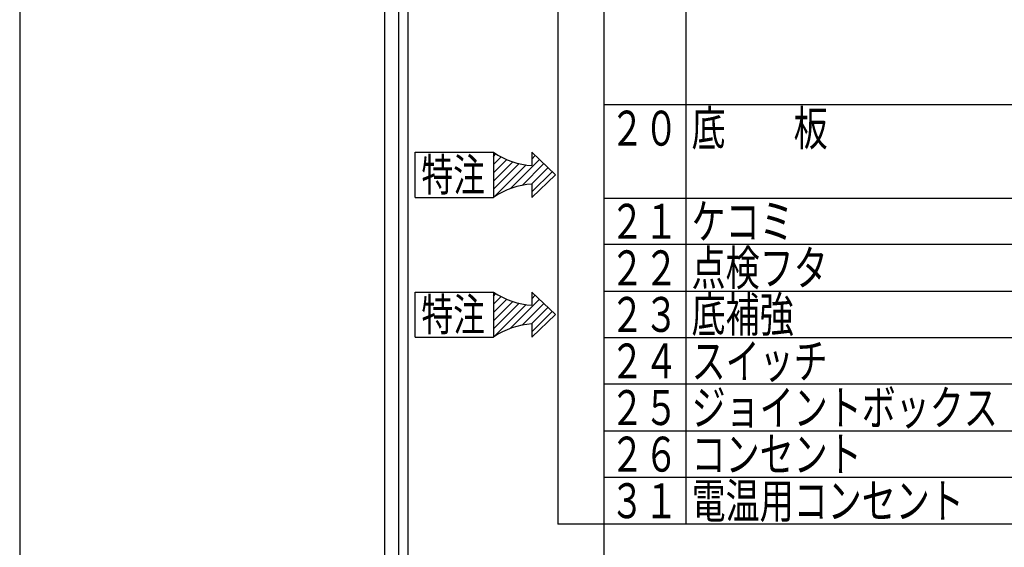
# Model space of a CAD drawing. Units: millimetres. Extents: x -53 to 6060, y -676 to 4222.
# Drawn here: x 3777 to 5045, y 1756 to 2436 of the extents above; entities that cross this region are included whole.
import ezdxf

# ---------------------------------------------------------------- set-up
doc = ezdxf.new("R2010")
doc.units = ezdxf.units.MM
doc.header["$LTSCALE"] = 3.75
doc.layers.add('1', color=7, linetype='Continuous', lineweight=9)
doc.layers.add('7', color=4, linetype='Continuous', lineweight=9)
doc.layers.add('2', color=136, linetype='Continuous', lineweight=9, true_color=0x008080)
doc.styles.get("Standard").update_dxf_attribs({"font": 'txt', "bigfont": 'bigfont'})

# ---------------------------------------------------------------- blocks, each defined once
blk = doc.blocks.new('G40')
at = {"layer": '2', "color": 136, "linetype": 'Continuous', "lineweight": 30, "true_color": 0x008080}
for p, q in [((4286.3, 2206.9), (4286.3, 2264.9)), ((4286.3, 2264.9), (4387.1, 2264.9)), ((4436.7, 2264.9), (4466.9, 2235.9)), ((4436.7, 2264.9), (4436.7, 2247.9)), ((4436.7, 2206.9), (4466.9, 2235.9)), ((4436.7, 2223.9), (4436.7, 2206.9)), ((4286.3, 2206.9), (4387.1, 2206.9))]:
    blk.add_line(p, q, dxfattribs=at)
for centre, start, end in [((4443, 2347), 235.7706, 266.3919), ((4443, 2124.8), 93.6081, 124.2294)]:
    blk.add_arc(centre, 99.3, start, end, dxfattribs=at)
at = {"layer": '2', "color": 136, "linetype": 'Continuous', "lineweight": 9, "true_color": 0x008080, "insert": (4294.3, 2214.9), "char_height": 42, "width": 105.136, "attachment_point": 7}
blk.add_mtext('{\\fＭＳ ゴシック;\\W0.714286;特注}', dxfattribs=at)
blk = doc.blocks.new('G41')
at = {"layer": '2', "color": 136, "linetype": 'Continuous', "lineweight": 30, "true_color": 0x008080}
for p, q in [((4387.1, 2259.7), (4390.3, 2262.9)), ((4387.1, 2249.1), (4397, 2259)), ((4436.7, 2256.2), (4441.1, 2260.7)), ((4387.1, 2238.5), (4404.2, 2255.6)), ((4387.1, 2227.9), (4412, 2252.7)), ((4387.1, 2217.3), (4420.2, 2250.4)), ((4388, 2207.5), (4429.2, 2248.7)), ((4409.3, 2218.2), (4446.5, 2255.5)), ((4424, 2222.3), (4452, 2250.3)), ((4436.2, 2223.9), (4457.4, 2245.1)), ((4436.7, 2213.8), (4462.8, 2239.9))]:
    blk.add_line(p, q, dxfattribs=at)
blk = doc.blocks.new('G39')
at = {"layer": '2', "color": 136, "linetype": 'Continuous', "lineweight": 30, "true_color": 0x008080}
blk.add_line((4387.1, 2264.9), (4387.1, 2206.9), dxfattribs=at)
for name in ['G40', 'G41']:
    blk.add_blockref(name, (0, 0))
blk = doc.blocks.new('G43')
at = {"layer": '2', "color": 136, "linetype": 'Continuous', "lineweight": 30, "true_color": 0x008080}
for p, q in [((4286.3, 2026.9), (4286.3, 2084.9)), ((4286.3, 2084.9), (4387.1, 2084.9)), ((4436.7, 2084.9), (4466.9, 2055.9)), ((4436.7, 2084.9), (4436.7, 2067.9)), ((4436.7, 2026.9), (4466.9, 2055.9)), ((4436.7, 2043.9), (4436.7, 2026.9)), ((4286.3, 2026.9), (4387.1, 2026.9))]:
    blk.add_line(p, q, dxfattribs=at)
for centre, start, end in [((4443, 2167), 235.7706, 266.3919), ((4443, 1944.8), 93.6081, 124.2294)]:
    blk.add_arc(centre, 99.3, start, end, dxfattribs=at)
at = {"layer": '2', "color": 136, "linetype": 'Continuous', "lineweight": 9, "true_color": 0x008080, "insert": (4294.3, 2034.9), "char_height": 42, "width": 105.136, "attachment_point": 7}
blk.add_mtext('{\\fＭＳ ゴシック;\\W0.714286;特注}', dxfattribs=at)
blk = doc.blocks.new('G44')
at = {"layer": '2', "color": 136, "linetype": 'Continuous', "lineweight": 30, "true_color": 0x008080}
for p, q in [((4387.1, 2079.7), (4390.3, 2082.9)), ((4387.1, 2069.1), (4397, 2079)), ((4387.1, 2058.5), (4404.2, 2075.6)), ((4387.1, 2047.9), (4412, 2072.7)), ((4387.1, 2037.3), (4420.2, 2070.4)), ((4388, 2027.5), (4429.2, 2068.7)), ((4409.3, 2038.2), (4446.5, 2075.5)), ((4424, 2042.3), (4452, 2070.3)), ((4436.7, 2076.2), (4441.1, 2080.7)), ((4436.2, 2043.9), (4457.4, 2065.1)), ((4436.7, 2033.8), (4462.8, 2059.9))]:
    blk.add_line(p, q, dxfattribs=at)
blk = doc.blocks.new('G42')
at = {"layer": '2', "color": 136, "linetype": 'Continuous', "lineweight": 30, "true_color": 0x008080}
blk.add_line((4387.1, 2084.9), (4387.1, 2026.9), dxfattribs=at)
for name in ['G43', 'G44']:
    blk.add_blockref(name, (0, 0))

msp = doc.modelspace()

# ---------------------------------------------------------------- linework, layer by layer
at = {"layer": '1', "color": 7, "linetype": 'Continuous', "lineweight": 30}
for p, q in [((4530, 1246), (4530, 4126)), ((4470, 3226), (4470, 1786)), ((4635, 3226), (4635, 1786)), ((3776.585, 2677.5), (3776.585, 777.5)), ((4246.585, 2677.5), (4246.585, 1647.5)), ((4264.585, 2677.5), (4264.585, 1523.5)), ((4276.585, 2677.5), (4276.585, 777.5)), ((5985, 2326), (4530, 2326)), ((4530, 2206), (5985, 2206)), ((5985, 2146), (4530, 2146)), ((4530, 2086), (5985, 2086)), ((5985, 2026), (4530, 2026)), ((5985, 1966), (4530, 1966)), ((4530, 1906), (5985, 1906)), ((5985, 1846), (4530, 1846)), ((5985, 1786), (4470, 1786))]:
    msp.add_line(p, q, dxfattribs=at)

# ---------------------------------------------------------------- block references
for name in ['G39', 'G42']:
    msp.add_blockref(name, (0, 0))

# ---------------------------------------------------------------- texts
at = {"layer": '1', "color": 7, "linetype": 'Continuous', "lineweight": 9, "char_height": 45, "attachment_point": 7}
for s, insert, width in [('{\\fＭＳ ゴシック;\\W0.714286;底\u3000\u3000板}', (4642.5, 2273.5), 231.13091), ('{\\fＭＳ ゴシック;\\W0.714286;２０}', (4537.5, 2273.5), 91.31643), ('{\\fＭＳ ゴシック;\\W0.714286;２１}', (4537.5, 2153.5), 80.68122), ('{\\fＭＳ ゴシック;\\W0.714286;ケコミ}', (4642.5, 2153.5), 160.40357), ('{\\fＭＳ ゴシック;\\W0.714286;点検フタ}', (4642.5, 2093.5), 220.23815), ('{\\fＭＳ ゴシック;\\W0.714286;２２}', (4537.5, 2093.5), 90.4068), ('{\\fＭＳ ゴシック;\\W0.714286;２３}', (4537.5, 2033.5), 89.67624), ('{\\fＭＳ ゴシック;\\W0.714286;２４}', (4537.5, 1973.5), 91.08456), ('{\\fＭＳ ゴシック;\\W0.714286;スイッチ}', (4642.5, 1973.5), 226.74755), ('{\\fＭＳ ゴシック;\\W0.714286;２５}', (4537.5, 1913.5), 90.4068), ('{\\fＭＳ ゴシック;\\W0.714286;ジョイントボックス}', (4642.5, 1913.5), 519.81197), ('{\\fＭＳ ゴシック;\\W0.714286;２６}', (4537.5, 1853.5), 90.38967), ('{\\fＭＳ ゴシック;\\W0.714286;コンセント}', (4642.5, 1853.5), 278.89127), ('{\\fＭＳ ゴシック;\\W0.714286;電温用コンセント}', (4642.5, 1793.5), 461.60046), ('{\\fＭＳ ゴシック;\\W0.714286;３１}', (4537.5, 1793.5), 81.41178)]:
    msp.add_mtext(s, dxfattribs=dict(at, insert=insert, width=width))
at = {"layer": '7', "color": 4, "linetype": 'Continuous', "lineweight": 9, "insert": (4642.5, 2033.5), "char_height": 45, "width": 172.23593, "attachment_point": 7}
msp.add_mtext('{\\fＭＳ ゴシック;\\W0.714286;底補強}', dxfattribs=at)

doc.saveas('drawing.dxf')
